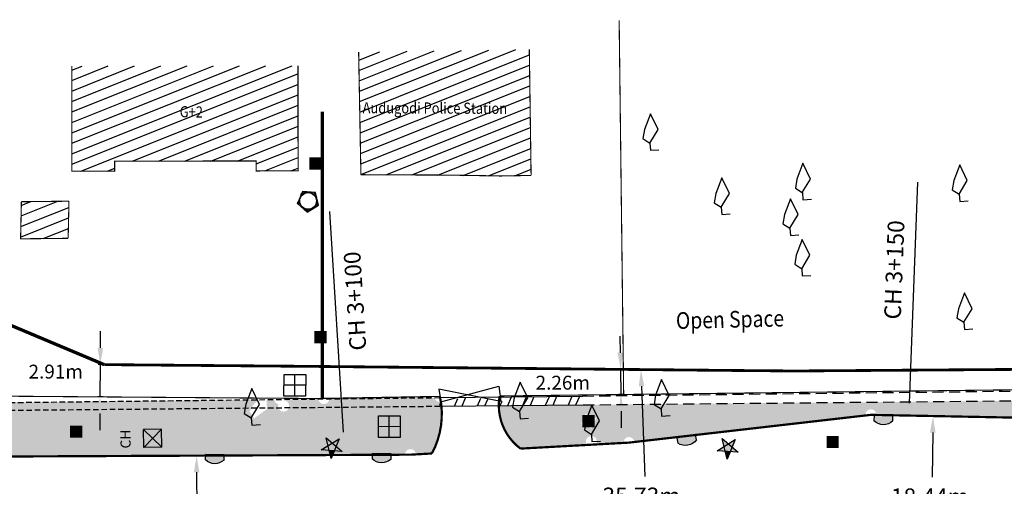
# Model space of a CAD drawing. Extents: x -4215 to -1071, y 1573 to 2736.
# Drawn here: x -1563 to -1475, y 2267 to 2309 of the extents above; entities that cross this region are included whole.
import ezdxf
from ezdxf.enums import TextEntityAlignment as Align

# ---------------------------------------------------------------- set-up
doc = ezdxf.new("R2010")
doc.units = 0
doc.header["$LTSCALE"] = 4
doc.header["$MEASUREMENT"] = 0
doc.header["$PDSIZE"] = -11.8
doc.linetypes.add('HIDDEN', pattern=[0.375, 0.25, -0.125])
doc.linetypes.add('HIDDEN2', pattern=[0.1875, 0.125, -0.0625])
doc.layers.get('0').update_dxf_attribs({"linetype": 'CONTINUOUS'})
doc.layers.get('DEFPOINTS').update_dxf_attribs({"linetype": 'CONTINUOUS'})
for name, color, linetype in [('BHATCH', 9, 'CONTINUOUS'), ('BLD', 7, 'CONTINUOUS'), ('CH', 7, 'CONTINUOUS'), ('CHAINAGE', 12, 'CONTINUOUS'), ('CW', 6, 'CONTINUOUS'), ('CW_BRICK', 200, 'CONTINUOUS'), ('CW_WIRE', 6, 'FENCELINE1'), ('DETAILS', 4, 'CONTINUOUS'), ('DIM', 7, 'CONTINUOUS'), ('DIM1', 32, 'CONTINUOUS'), ('DIMF', 11, 'CONTINUOUS'), ('DRAIN', 4, 'CONTINUOUS'), ('EP', 40, 'CONTINUOUS'), ('FP_COBBLE', 254, 'CONTINUOUS'), ('FP_CSLAB', 71, 'CONTINUOUS'), ('GATE', 7, 'CONTINUOUS'), ('LP', 1, 'CONTINUOUS'), ('MH', 6, 'CONTINUOUS'), ('NRF2', 1, 'CONTINUOUS'), ('ROAD', 5, 'CONTINUOUS'), ('SDR', 4, 'CONTINUOUS'), ('TB', 8, 'CONTINUOUS'), ('TEXT', 7, 'CONTINUOUS'), ('TF', 200, 'CONTINUOUS'), ('TR', 82, 'CONTINUOUS'), ('WF', 1, 'CONTINUOUS')]:
    doc.layers.add(name, color=color, linetype=linetype)
doc.styles.add('ROMANS', font='Romans')
doc.styles.add('RS1', font='romans.shx', dxfattribs={"width": 0.85})
doc.linetypes.add('FENCELINE1', pattern='A,0.25,-0.1,[133,ltypeshp.shx,S=0.1,R=0,X=-0.1,Y=0],-0.1,1', length=1.45)
doc.linetypes.add('FENCELINE2', pattern='A,0.25,-0.1,[132,ltypeshp.shx,S=0.1,R=0,X=-0.1,Y=0],-0.1,1', length=1.45)
doc.dimstyles.get("Standard").update_dxf_attribs({"dimscale": 0, "dimtxt": 2.5, "dimasz": 2.5, "dimexe": 0.18, "dimexo": 0.0625, "dimgap": 0.09, "dimtad": 0, "dimtih": 1, "dimtoh": 1, "dimzin": 0, "dimtxsty": 'ROMANS', "dimcen": 0.09, "dimazin": 3, "dimtfac": 1, "dimtofl": 0, "dimtmove": 0, "dimatfit": 3, "dimtolj": 1, "dimtzin": 0})
pattern_1 = [(336.779331, (-4062.33085, -198.7935), (1.07496286, 0.127788284), [0.625, -1.25]), (96.779331, (-4062.33085, -198.7935), (-0.64814933, 0.867051), [0.625, -1.25]), (36.779331, (-4062.33085, -198.7935), (0.42681353, 0.99483929), [-1.25, 0.625])]
pattern_2 = [(21.77933, (-1456.726, -388.3232), (-0.32465376, 0.81254227), [])]

# ---------------------------------------------------------------- blocks, each defined once
blk = doc.blocks.new('*D256')
at = {"color": 0, "linetype": 'BYBLOCK'}
for p, q in [((-1481.954, 2273.315), (-1480.937, 2273.301)), ((-1481.138, 2271.803), (-1481.194, 2267.782)), ((-1481.353, 2256.363), (-1481.243, 2264.282)), ((-1482.211, 2254.875), (-1481.194, 2254.861))]:
    blk.add_line(p, q, dxfattribs=at)
for points in [[(-1481.388, 2271.807), (-1480.888, 2271.8), (-1481.117, 2273.303)], [(-1481.603, 2256.366), (-1481.103, 2256.359), (-1481.374, 2254.863)]]:
    blk.add_solid(points, dxfattribs=at)
at = {"layer": 'DEFPOINTS', "color": 0, "linetype": 'BYBLOCK'}
for p in [(-1482.017, 2273.316), (-1481.117, 2273.303), (-1482.274, 2254.876)]:
    blk.add_point(p, dxfattribs=at)
at = {"color": 0, "linetype": 'BYBLOCK', "insert": (-1481.401, 2266.032), "char_height": 1.5, "attachment_point": 5, "style": 'ROMANS'}
blk.add_mtext('\\A1;18.44m', dxfattribs=at)
blk = doc.blocks.new('*D258')
at = {"color": 0, "linetype": 'BYBLOCK'}
for p, q in [((-1548.146, 2269.73), (-1547.237, 2269.734)), ((-1547.41, 2268.233), (-1547.375, 2260.44)), ((-1547.34, 2252.732), (-1547.359, 2256.94)), ((-1548.062, 2251.229), (-1547.153, 2251.233))]:
    blk.add_line(p, q, dxfattribs=at)
for points in [[(-1547.16, 2268.234), (-1547.66, 2268.232), (-1547.417, 2269.733)], [(-1547.09, 2252.733), (-1547.59, 2252.731), (-1547.333, 2251.232)]]:
    blk.add_solid(points, dxfattribs=at)
at = {"layer": 'DEFPOINTS', "color": 0, "linetype": 'BYBLOCK'}
for p in [(-1548.208, 2269.729), (-1547.417, 2269.733), (-1548.124, 2251.228)]:
    blk.add_point(p, dxfattribs=at)
at = {"color": 0, "linetype": 'BYBLOCK', "insert": (-1547.419, 2258.69), "char_height": 1.5, "attachment_point": 5, "style": 'ROMANS'}
blk.add_mtext('\\A1;18.50m', dxfattribs=at)
blk = doc.blocks.new('EP')
at = {"layer": 'EP'}
blk.add_hatch(color=256, dxfattribs=at).paths.add_polyline_path([(-0.5, -0.5), (-0.5, 0.5), (0.5, 0.5), (0.5, -0.5)])
blk.add_lwpolyline([(-0.5, -0.5, 0.1, 0.1, 0), (-0.5, 0.5, 0.1, 0.1, 0), (0.5, 0.5, 0.1, 0.1, 0), (0.5, -0.5, 0.1, 0.1, 0)], format="xyseb", close=True, dxfattribs=at)
blk = doc.blocks.new('TR')
at = {"layer": 'WF', "color": 82, "flags": 128}
blk.add_lwpolyline([(-0.044, 0.653), (0.688, 1.871), (0, 3.289), (-0.535, 1.877), (-0.672, 1.055)], close=True, dxfattribs=at)
at = {"layer": 'WF', "color": 82}
blk.add_lwpolyline([(-0.041, 0.654), (0, 0), (0.771, 0.048)], dxfattribs=at)
blk = doc.blocks.new('LP')
blk.add_lwpolyline([(-0.925, -0.296), (0.594, 0.849), (0.038, -0.97), (-0.581, 0.829), (0.977, -0.262), (-0.925, -0.296)])
for points in [[(-0.344, 0.142), (-0.925, -0.296), (-0.198, -0.283), (-0.925, -0.296)], [(-0.581, 0.829), (-0.198, -0.283), (0.977, -0.262), (-0.198, -0.283)], [(0.038, -0.97), (-0.344, 0.142), (0.594, 0.849), (-0.344, 0.142)], [(0.038, -0.97), (0.594, 0.849), (0.594, 0.849)], [(0.594, 0.849), (0.594, 0.849), (0.038, -0.97)], [(0.038, -0.97), (0.594, 0.849), (0.594, 0.849)]]:
    blk.add_solid(points)
blk = doc.blocks.new('TF')
for p, q in [((0.614, -0.43), (-0.614, 0.43)), ((-0.43, -0.614), (0.43, 0.614))]:
    blk.add_line(p, q)
blk.add_lwpolyline([(-1.045, -0.184), (-0.184, 1.045), (1.045, 0.184), (0.184, -1.045)], close=True)
blk = doc.blocks.new('CH')
at = {"layer": 'DETAILS'}
for points in [[(-0.625, 0.625), (0.625, -0.625)], [(0.625, 0.625), (-0.625, -0.625)], [(-0.625, -0.625), (-0.625, 0.625)], [(-0.625, 0.625), (0.625, 0.625)], [(0.625, -0.625), (0.625, 0.625)], [(-0.625, -0.625), (0.625, -0.625)]]:
    blk.add_lwpolyline(points, dxfattribs=at)
blk.add_text('CH', height=0.7, dxfattribs=at).set_placement((-0.019, 1.527), align=Align.CENTER)
blk = doc.blocks.new('*X9')
at = {"color": 0}
for p, q in [((2392.257, -264.166), (2392.529, -263.894)), ((2392.544, -264.056), (2392.745, -263.856)), ((2392.728, -264.049), (2392.847, -263.93)), ((2392.876, -264.077), (2392.949, -264.004)), ((2393.003, -264.128), (2393.052, -264.079)), ((2393.112, -264.195), (2393.154, -264.153)), ((2391.724, -264.523), (2391.883, -264.364)), ((2391.767, -264.656), (2392.033, -264.391)), ((2391.81, -264.79), (2391.923, -264.677)), ((2391.854, -264.923), (2391.916, -264.861)), ((2391.897, -265.057), (2391.944, -265.009)), ((2393.215, -264.269), (2393.256, -264.228)), ((2393.285, -264.376), (2393.359, -264.302)), ((2393.348, -264.49), (2393.461, -264.376)), ((2393.392, -264.976), (2393.486, -264.881)), ((2393.393, -264.622), (2393.564, -264.451)), ((2393.413, -264.778), (2393.572, -264.62)), ((2391.941, -265.19), (2391.995, -265.136)), ((2391.984, -265.323), (2392.062, -265.245)), ((2392.027, -265.457), (2392.145, -265.339)), ((2392.071, -265.59), (2392.243, -265.418)), ((2392.232, -265.606), (2392.357, -265.481)), ((2392.409, -265.606), (2392.488, -265.526)), ((2392.585, -265.606), (2392.645, -265.546)), ((2392.762, -265.606), (2392.843, -265.525)), ((2392.939, -265.606), (2393.221, -265.324)), ((2393.116, -265.606), (2393.316, -265.405)), ((2393.221, -265.324), (2393.401, -265.143))]:
    blk.add_line(p, q, dxfattribs=at)
blk = doc.blocks.new('MH')
blk.add_lwpolyline([(0.578, 0.816), (-0.598, 0.802), (-0.947, -0.321), (0.012, -1), (0.955, -0.297)], close=True)
blk.add_circle((0, 0), 0.75)
at = {"rotation": 324.7139906280657}
blk.add_blockref('*X9', (-1800.118, 1598.29), dxfattribs=at)
blk = doc.blocks.new('SDR')
at = {"layer": 'SDR'}
h = blk.add_hatch(color=256, dxfattribs=at)
edge = h.paths.add_edge_path()
edge.add_arc((0, -0.387), 1.209, 45.39665, 134.60335)
edge.add_line((-0.849, 0.474), (-0.849, 0))
edge.add_line((-0.849, 0), (0.849, 0))
edge.add_line((0.849, 0), (0.849, 0.474))
blk.add_lwpolyline([(-0.849, 0.474, -0.410164), (0.849, 0.474)], format="xyb", dxfattribs=at)
blk.add_lwpolyline([(-0.849, 0.474), (-0.849, 0), (0.849, 0), (0.849, 0.474)], dxfattribs=at)
blk = doc.blocks.new('*D265')
at = {"color": 0, "linetype": 'BYBLOCK'}
for p, q in [((-1556.079, 2279.43), (-1556.068, 2280.929)), ((-1555.796, 2277.927), (-1556.271, 2277.931)), ((-1556.091, 2277.93), (-1556.113, 2275.023)), ((-1555.818, 2275.021), (-1556.293, 2275.025)), ((-1556.124, 2273.523), (-1556.135, 2272.023))]:
    blk.add_line(p, q, dxfattribs=at)
for points in [[(-1556.329, 2279.431), (-1555.829, 2279.428), (-1556.091, 2277.93)], [(-1556.374, 2273.525), (-1555.874, 2273.521), (-1556.113, 2275.023)]]:
    blk.add_solid(points, dxfattribs=at)
at = {"layer": 'DEFPOINTS', "color": 0, "linetype": 'BYBLOCK'}
for p in [(-1555.733, 2277.927), (-1556.113, 2275.023), (-1555.755, 2275.021)]:
    blk.add_point(p, dxfattribs=at)
at = {"color": 0, "linetype": 'BYBLOCK', "insert": (-1560.099, 2277.298), "char_height": 1.25, "attachment_point": 5, "style": 'ROMANS'}
blk.add_mtext('\\A1;2.91m', dxfattribs=at)
blk = doc.blocks.new('*D266')
at = {"color": 0, "linetype": 'BYBLOCK'}
for p, q in [((-1509.258, 2278.995), (-1509.276, 2280.495)), ((-1509.056, 2277.498), (-1509.42, 2277.493)), ((-1509.24, 2277.495), (-1509.213, 2275.234)), ((-1509.028, 2275.236), (-1509.393, 2275.232)), ((-1509.195, 2273.734), (-1509.177, 2272.234))]:
    blk.add_line(p, q, dxfattribs=at)
for points in [[(-1509.008, 2278.998), (-1509.508, 2278.992), (-1509.24, 2277.495)], [(-1508.945, 2273.737), (-1509.445, 2273.731), (-1509.213, 2275.234)]]:
    blk.add_solid(points, dxfattribs=at)
at = {"layer": 'DEFPOINTS', "color": 0, "linetype": 'BYBLOCK'}
for p in [(-1508.993, 2277.498), (-1509.213, 2275.234), (-1508.966, 2275.237)]:
    blk.add_point(p, dxfattribs=at)
at = {"color": 0, "linetype": 'BYBLOCK', "insert": (-1514.449, 2276.302), "char_height": 1.25, "attachment_point": 5, "style": 'ROMANS'}
blk.add_mtext('\\A1;2.26m', dxfattribs=at)
blk = doc.blocks.new('*D278')
at = {"color": 0, "linetype": 'BYBLOCK'}
for p, q in [((-1507.469, 2277.486), (-1507.231, 2277.495)), ((-1507.355, 2275.99), (-1507.051, 2267.855)), ((-1506.135, 2243.285), (-1506.921, 2264.355)), ((-1506.138, 2241.784), (-1505.9, 2241.793))]:
    blk.add_line(p, q, dxfattribs=at)
for points in [[(-1507.105, 2275.999), (-1507.604, 2275.98), (-1507.41, 2277.489)], [(-1505.886, 2243.295), (-1506.385, 2243.276), (-1506.08, 2241.786)]]:
    blk.add_solid(points, dxfattribs=at)
at = {"layer": 'DEFPOINTS', "color": 0, "linetype": 'BYBLOCK'}
for p in [(-1507.531, 2277.484), (-1506.2, 2241.782), (-1506.08, 2241.786)]:
    blk.add_point(p, dxfattribs=at)
at = {"color": 0, "linetype": 'BYBLOCK', "insert": (-1507.369, 2266.105), "char_height": 1.5, "attachment_point": 5, "style": 'ROMANS'}
blk.add_mtext('\\A1;35.73m', dxfattribs=at)

msp = doc.modelspace()

# ---------------------------------------------------------------- hatches: boundary and pattern name
at = {"layer": 'BHATCH'}
h = msp.add_hatch(dxfattribs=at)
h.set_pattern_fill('ANSI31,_I', color=256, scale=7, angle=-23.22067, style=2)
h.set_pattern_definition(pattern_2)
h.paths.add_polyline_path([(-1520.049, 2294.913), (-1517.3, 2294.962), (-1517.461, 2306.308), (-1532.827, 2306.071), (-1532.622, 2295.027), (-1524.724, 2294.992)])
h = msp.add_hatch(dxfattribs=at)
h.set_pattern_fill('ANSI31,_I', color=256, scale=7, angle=-23.22067, style=2)
h.set_pattern_definition(pattern_2)
h.paths.add_polyline_path([(-1538.289, 2304.835), (-1558.652, 2304.811), (-1558.642, 2295.346), (-1554.791, 2295.35), (-1554.792, 2296.247), (-1542.05, 2296.261), (-1542.049, 2295.365), (-1538.278, 2295.369)])
h = msp.add_hatch(dxfattribs=at)
h.set_pattern_fill('ANSI31,_I', color=256, scale=7, angle=-23.22067, style=2)
h.set_pattern_definition(pattern_2)
h.paths.add_polyline_path([(-1558.979, 2289.299), (-1558.907, 2292.641), (-1563.189, 2292.596), (-1563.262, 2289.254)])
at = {"layer": 'FP_COBBLE'}
h = msp.add_hatch(dxfattribs=at)
h.set_pattern_fill('HONEY', color=256, scale=5, angle=-23.22067, style=0)
h.set_pattern_definition(pattern_1)
h.paths.add_polyline_path([(-1535.385, 2269.788), (-1535.485, 2270.194), (-1536.21, 2270.248), (-1535.592, 2270.63), (-1535.765, 2271.336), (-1535.21, 2270.867), (-1534.593, 2271.249), (-1534.868, 2270.577), (-1534.313, 2270.108), (-1535.037, 2270.161), (-1535.189, 2269.789), (-1528.662, 2269.818, -0.102817), (-1528.621, 2270.018, -0.792749), (-1527.662, 2269.848), (-1526.23, 2269.927, 0.161158), (-1525.419, 2274.57, -0.405237), (-1526.002, 2274.952), (-1535.461, 2274.844, -0.086351), (-1535.5, 2274.678, -0.781278), (-1536.458, 2274.833), (-1539.443, 2274.799, -0.058707), (-1539.471, 2274.686, -0.468567), (-1539.122, 2274.001, -0.97848), (-1540.049, 2274.375, -0.308665), (-1540.433, 2274.788), (-1541.118, 2274.78), (-1541.078, 2273.927), (-1542.226, 2273.1), (-1542.228, 2273.093), (-1542.649, 2273.713), (-1542.2, 2274.415), (-1541.855, 2274.772), (-1568.783, 2274.466), (-1569.356, 2274.054), (-1569.502, 2273.643, -0.14522), (-1569.536, 2273.36, -1), (-1570.455, 2273.754, -0.74639), (-1569.502, 2273.643), (-1569.358, 2274.047), (-1569.636, 2274.456), (-1609.474, 2274.004, -0.080688), (-1609.527, 2273.853, -0.08178), (-1609.599, 2273.707, -0.278773), (-1609.528, 2273.194, -0.810918), (-1610.487, 2273.386), (-1613.78, 2273.35), (-1614.962, 2272.499), (-1614.964, 2272.492), (-1615.385, 2273.112), (-1615.243, 2273.334), (-1625.479, 2273.223), (-1625.573, 2273.156), (-1625.575, 2273.149), (-1625.624, 2273.222), (-1626.768, 2273.209), (-1627.152, 2272.312), (-1628.071, 2272.707), (-1627.861, 2273.197), (-1654.389, 2272.909), (-1653.707, 2272.617), (-1654.102, 2271.698), (-1655.021, 2272.092), (-1654.671, 2272.906), (-1664.9, 2272.795), (-1663.633, 2268.822), (-1637.22, 2269.025), (-1637.204, 2269.063), (-1637.117, 2269.026), (-1635.654, 2269.037), (-1635.677, 2269.131), (-1636.401, 2269.184), (-1635.784, 2269.567), (-1635.957, 2270.272), (-1635.402, 2269.803), (-1634.784, 2270.186), (-1635.059, 2269.513), (-1634.506, 2269.046), (-1630.32, 2269.078, -0.10361), (-1630.279, 2269.279, -0.811399), (-1629.32, 2269.087), (-1612.764, 2269.247), (-1612.984, 2269.796, -0.666135), (-1613.626, 2270.459, -1), (-1612.707, 2270.065, -0.200383), (-1612.984, 2269.796), (-1612.764, 2269.247), (-1604.221, 2269.33), (-1604.19, 2269.401), (-1604.799, 2269.446), (-1604.181, 2269.828), (-1604.355, 2270.534), (-1603.8, 2270.065), (-1603.182, 2270.447), (-1603.205, 2270.392), (-1603.081, 2270.338), (-1603.337, 2269.741), (-1602.908, 2269.557, -0.170728), (-1602.886, 2269.888, -0.306328), (-1602.415, 2270.191), (-1602.387, 2271.367, -0.531008), (-1602.835, 2272.064, -0.826922), (-1601.876, 2271.853), (-1594.99, 2271.664, -0.094738), (-1594.95, 2271.848, -1), (-1594.031, 2271.453, -0.272864), (-1594.44, 2271.153), (-1594.343, 2270.181, -0.613124), (-1593.861, 2269.431), (-1576.747, 2269.597, -0.104119), (-1576.707, 2269.799, -0.488147), (-1575.944, 2270), (-1575.364, 2270.359), (-1575.537, 2271.065), (-1574.982, 2270.596), (-1574.364, 2270.978), (-1574.639, 2270.306), (-1574.084, 2269.836), (-1574.809, 2269.89), (-1574.924, 2269.608)])
h = msp.add_hatch(dxfattribs=at)
h.set_pattern_fill('HONEY', color=256, scale=5, angle=-23.22067, style=0)
h.set_pattern_definition(pattern_1)
h.paths.add_polyline_path([(-1471.296, 2274.693, -0.102354), (-1471.336, 2274.495, -0.811521), (-1472.296, 2274.687), (-1490.998, 2274.511), (-1491.719, 2272.831), (-1487.203, 2273.35, -0.130627), (-1487.166, 2273.604, -0.82351), (-1486.207, 2273.397), (-1469.65, 2273.077, -0.096786), (-1469.61, 2273.264, -0.860113), (-1468.653, 2273.015), (-1463.844, 2272.508), (-1463.831, 2272.537), (-1463.737, 2272.496), (-1441.974, 2270.202, -0.075203), (-1441.936, 2270.347, -0.80929), (-1440.977, 2270.157), (-1433.586, 2270.267), (-1433.543, 2274.796)])
h.paths.add_polyline_path([(-1433.543, 2274.796), (-1433.586, 2270.267), (-1430.238, 2270.316), (-1430.262, 2270.415), (-1430.987, 2270.469), (-1430.369, 2270.851), (-1430.542, 2271.557), (-1429.987, 2271.088), (-1429.37, 2271.471), (-1429.644, 2270.798), (-1429.095, 2270.333), (-1427.266, 2270.36, -0.105406), (-1427.226, 2270.565, -0.413801), (-1426.57, 2270.827), (-1424.874, 2274.796), (-1425.713, 2274.817)])
h.paths.add_polyline_path([(-1432.018, 2272.294), (-1432.412, 2271.375), (-1433.331, 2271.769), (-1432.937, 2272.688)], flags=16)
h.paths.add_polyline_path([(-1426.667, 2273.905, -1), (-1425.748, 2273.511, -1)], flags=16)
h.paths.add_polyline_path([(-1512.614, 2274.308), (-1520.206, 2274.236, 0.235584), (-1518.257, 2270.367), (-1512.275, 2270.697, -0.266032), (-1512.332, 2271.191, -1), (-1511.413, 2270.796, -0.02983), (-1511.44, 2270.743), (-1508.996, 2270.878, -0.115605), (-1508.956, 2271.102, -0.768931), (-1508, 2270.962), (-1491.719, 2272.831), (-1490.998, 2274.511)])
h.paths.add_polyline_path([(-1511.457, 2273.089), (-1511.851, 2272.17), (-1512.77, 2272.564), (-1512.79, 2272.573), (-1512.396, 2273.492)], flags=16)
h.paths.add_polyline_path([(-1472.432, 2274.552), (-1472.133, 2275.249), (-1472.615, 2275.456), (-1472.914, 2274.759)], flags=24)
h.paths.add_polyline_path([(-1487.317, 2273.315), (-1487.061, 2273.912), (-1487.474, 2274.09), (-1487.731, 2273.492)], flags=25)
h.paths.add_polyline_path([(-1469.879, 2272.7), (-1469.386, 2273.848), (-1469.8, 2274.026), (-1470.293, 2272.877)], flags=25)
h.paths.add_polyline_path([(-1442.21, 2269.762), (-1441.701, 2270.949), (-1442.045, 2271.097), (-1442.555, 2269.91)], flags=25)
h.paths.add_polyline_path([(-1427.499, 2269.979), (-1426.99, 2271.166), (-1427.335, 2271.314), (-1427.844, 2270.127)], flags=25)
h.paths.add_polyline_path([(-1427.056, 2273.052), (-1426.317, 2274.775), (-1426.662, 2274.923), (-1427.401, 2273.2)], flags=24)
h.paths.add_polyline_path([(-1511.551, 2269.765), (-1510.753, 2271.625), (-1512.131, 2272.216), (-1512.929, 2270.357)], flags=25)
h.paths.add_polyline_path([(-1511.575, 2269.765), (-1510.777, 2271.624), (-1512.156, 2272.216), (-1512.954, 2270.356)], flags=25)
h.paths.add_polyline_path([(-1511.551, 2269.765), (-1510.753, 2271.625), (-1512.131, 2272.216), (-1512.929, 2270.357)], flags=24)
h.paths.add_polyline_path([(-1511.552, 2269.766), (-1510.754, 2271.625), (-1512.132, 2272.217), (-1512.93, 2270.357)], flags=25)
h.paths.add_polyline_path([(-1511.551, 2269.765), (-1510.753, 2271.625), (-1512.131, 2272.216), (-1512.929, 2270.357)], flags=8)
h.paths.add_polyline_path([(-1511.575, 2269.765), (-1510.777, 2271.624), (-1512.156, 2272.216), (-1512.954, 2270.356)], flags=24)
h.paths.add_polyline_path([(-1512.409, 2271.065), (-1512.294, 2271.333), (-1512.638, 2271.481), (-1512.753, 2271.213)], flags=24)
h.paths.add_polyline_path([(-1509.108, 2270.814), (-1508.851, 2271.411), (-1509.265, 2271.588), (-1509.521, 2270.991)], flags=25)
at = {"layer": 'FP_CSLAB'}
h = msp.add_hatch(dxfattribs=at)
h.set_pattern_fill('ANSI32', color=256, scale=5, angle=21.77933, style=0)
h.set_pattern_definition([(66.77933, (-4062.3308, -198.7935), (-1.7231122, 0.7392627), []), (66.77933, (-4061.51, -198.4655), (-1.7231122, 0.7392627), [])])
h.paths.add_polyline_path([(-1512.614, 2274.308), (-1512.663, 2275.103), (-1519.638, 2275.024, -0.06194), (-1519.672, 2274.905, -0.456043), (-1520.391, 2274.675), (-1522.277, 2274.994), (-1523.328, 2274.982), (-1525.411, 2274.572, -0.060245), (-1525.53, 2274.562), (-1525.503, 2274.186)])
h.paths.add_polyline_path([(-1521.097, 2274.184), (-1520.131, 2276.435), (-1520.545, 2276.613), (-1521.511, 2274.361)], flags=25)

# ---------------------------------------------------------------- linework, layer by layer
at = {"layer": 'BLD', "const_width": 0.1}
for points in [[(-1532.827, 2306.071), (-1532.622, 2295.027)], [(-1517.3, 2294.962), (-1517.461, 2306.308)], [(-1558.652, 2304.811), (-1558.642, 2295.346), (-1554.791, 2295.35), (-1554.792, 2296.247), (-1542.05, 2296.261), (-1542.049, 2295.365), (-1538.278, 2295.369), (-1538.289, 2304.835)], [(-1532.622, 2295.027), (-1524.724, 2294.992)], [(-1524.724, 2294.992), (-1520.049, 2294.913)], [(-1520.049, 2294.913), (-1517.3, 2294.962)]]:
    msp.add_lwpolyline(points, dxfattribs=at)
at = {"layer": 'BLD', "linetype": 'HIDDEN', "const_width": 0.1}
for points in [[(-1563.189, 2292.596), (-1563.262, 2289.254), (-1558.979, 2289.299)], [(-1563.189, 2292.596), (-1558.907, 2292.641)], [(-1558.907, 2292.641), (-1558.979, 2289.299)]]:
    msp.add_lwpolyline(points, dxfattribs=at)
at = {"layer": 'CHAINAGE'}
for points in [[(-1483.241, 2274.462), (-1482.474, 2294.351)], [(-1534.179, 2271.853), (-1535.419, 2291.718)]]:
    msp.add_lwpolyline(points, dxfattribs=at)
at = {"layer": 'CW'}
msp.add_lwpolyline([(-1525.514, 2275.061), (-1535.96, 2274.875)], dxfattribs=at)
at = {"layer": 'CW_BRICK', "const_width": 0.3}
msp.add_lwpolyline([(-1536.083, 2300.702), (-1536.108, 2274.872)], dxfattribs=at)
at = {"layer": 'CW_WIRE', "linetype": 'FENCELINE1', "const_width": 0.1}
for points in [[(-1509.372, 2308.933), (-1508.966, 2275.237)], [(-1520.132, 2275.103), (-1428.779, 2276.204)], [(-1525.514, 2275.061), (-1536.108, 2274.872)]]:
    msp.add_lwpolyline(points, dxfattribs=at)
at = {"layer": 'CW_WIRE', "const_width": 0.1}
msp.add_lwpolyline([(-1568.163, 2275.114), (-1536.108, 2274.872)], dxfattribs=at)
at = {"layer": 'DRAIN', "linetype": 'HIDDEN'}
for points in [[(-1512.663, 2275.103), (-1471.93, 2275.566)], [(-1512.614, 2274.308), (-1471.796, 2274.692)]]:
    msp.add_lwpolyline(points, dxfattribs=at)
at = {"layer": 'DRAIN', "linetype": 'HIDDEN2'}
for points in [[(-1610.005, 2273.998), (-1525.559, 2274.957)], [(-1609.987, 2273.392), (-1525.503, 2274.186)]]:
    msp.add_lwpolyline(points, dxfattribs=at)
at = {"layer": 'DRAIN'}
for points in [[(-1525.559, 2274.957), (-1512.663, 2275.103)], [(-1525.503, 2274.186), (-1512.614, 2274.308)]]:
    msp.add_lwpolyline(points, dxfattribs=at)
at = {"layer": 'GATE'}
msp.add_lwpolyline([(-1525.594, 2275.722), (-1525.424, 2274.569), (-1520.216, 2275.989), (-1520.027, 2274.614), (-1525.594, 2275.722)], dxfattribs=at)
at = {"layer": 'NRF2'}
for points, const_width in [([(-1575.772, 2286.361), (-1555.733, 2277.927)], 0.3), ([(-1418.18, 2277.912), (-1432.691, 2277.831), (-1440.629, 2277.734), (-1493.546, 2277.355), (-1499.25, 2277.404), (-1537.308, 2277.773), (-1555.733, 2277.927)], 0.25), ([(-1539.48, 2277.791), (-1555.733, 2277.927)], 0.25)]:
    msp.add_lwpolyline(points, dxfattribs=dict(at, const_width=const_width))
at = {"layer": 'ROAD', "const_width": 0.2}
for points in [[(-1520.132, 2275.103, 0.283459), (-1518.257, 2270.367), (-1508.497, 2270.905), (-1486.707, 2273.407), (-1469.15, 2273.067), (-1441.477, 2270.15), (-1426.766, 2270.367), (-1423.699, 2277.544)], [(-1528.162, 2269.821), (-1526.23, 2269.927, 0.178554), (-1525.51, 2275.069)]]:
    msp.add_lwpolyline(points, format="xyb", dxfattribs=at)
for points in [[(-1518.257, 2270.367), (-1508.497, 2270.905)], [(-1512.391, 2270.691), (-1508.497, 2270.905)], [(-1658.561, 2268.861), (-1629.82, 2269.082), (-1576.247, 2269.602), (-1528.162, 2269.821)], [(-1528.162, 2269.821), (-1526.23, 2269.927)]]:
    msp.add_lwpolyline(points, dxfattribs=at)

# ---------------------------------------------------------------- block references
at = {"layer": 'CH', "xscale": 1.3, "yscale": 1.3, "zscale": 1.3, "rotation": 90.8830077996353}
msp.add_blockref('CH', (-1551.376, 2271.288), dxfattribs=at)
at = {"layer": 'EP'}
for p in [(-1536.714, 2296.026), (-1536.265, 2280.392), (-1512.133, 2272.835), (-1512.133, 2272.835), (-1512.113, 2272.827), (-1558.266, 2271.888), (-1490.154, 2270.96)]:
    msp.add_blockref('EP', p, dxfattribs=at)
at = {"layer": 'LP', "rotation": 66.77933135799447}
for p in [(-1535.219, 2270.455), (-1535.219, 2270.455), (-1499.551, 2270.386)]:
    msp.add_blockref('LP', p, dxfattribs=at)
at = {"layer": 'MH', "rotation": 66.77933135799447}
msp.add_blockref('MH', (-1537.372, 2292.662), dxfattribs=at)
at = {"layer": 'TB'}
for p, rotation in [((-1485.575, 2273.341), 179.0642243186635), ((-1503.336, 2271.475), 190.8835531229107), ((-1545.776, 2269.832), 178.8299808901998), ((-1530.751, 2269.908), 178.8299808901998)]:
    msp.add_blockref('SDR', p, dxfattribs=dict(at, rotation=rotation))
at = {"layer": 'TF', "xscale": 1.3, "yscale": 1.3, "zscale": 1.3, "rotation": 34.73159583269304}
for p in [(-1538.568, 2276.07), (-1530.071, 2272.339)]:
    msp.add_blockref('TF', p, dxfattribs=at)
at = {"layer": 'TR'}
for p in [(-1506.557, 2297.222), (-1492.838, 2292.762), (-1478.713, 2292.622), (-1500.138, 2291.454), (-1493.955, 2289.563), (-1492.896, 2285.91), (-1478.287, 2281.089), (-1505.557, 2273.289), (-1505.557, 2273.289), (-1542.448, 2272.479), (-1542.448, 2272.479), (-1518.296, 2273.053), (-1518.296, 2273.053), (-1511.831, 2270.997)]:
    msp.add_blockref('TR', p, dxfattribs=at)

# ---------------------------------------------------------------- texts
at = {"layer": 'CHAINAGE', "linetype": 'FENCELINE2', "ltscale": 10, "style": 'ROMANS'}
for s, rotation, p in [('CH 3+150', 87.78935, (-1484.023, 2281.97)), ('CH 3+100', 93.57266, (-1532.13, 2279.244))]:
    msp.add_text(s, height=1.5, rotation=rotation, dxfattribs=at).set_placement(p)
at = {"layer": 'TEXT', "style": 'RS1', "width": 0.85}
for s, height, rotation, p in [('Audugodi Police Station', 1, 359.73698, (-1532.47, 2300.558)), ('G+2', 1, 358.92365, (-1548.944, 2300.205)), ('Open Space', 1.5, 1.36238, (-1504.24, 2281.137))]:
    msp.add_text(s, height=height, rotation=rotation, dxfattribs=at).set_placement(p)

# ---------------------------------------------------------------- dimensions: what is measured, and where the dimension line sits
at = {"layer": 'DIM'}
for base, p1, p2, angle, picture, middle in [((-1481.117, 2273.303), (-1482.274, 2254.876), (-1482.017, 2273.316), 89.20107, '*D256', (-1481.401, 2266.032)), ((-1547.417, 2269.733), (-1548.124, 2251.228), (-1548.208, 2269.729), 90.26079, '*D258', (-1547.419, 2258.69))]:
    dim = msp.add_linear_dim(base=base, p1=p1, p2=p2, angle=angle, dimstyle='STANDARD', override={"dimscale": 1, "dimtxt": 1.5, "dimasz": 1.5, "dimgap": 1, "dimpost": 'm'}, dxfattribs=at)
    dim.commit()
    dim.dimension.update_dxf_attribs({"geometry": picture, "text_midpoint": middle, "dimtype": 161})
at = {"layer": 'DIM1'}
dim = msp.add_linear_dim(base=(-1506.08, 2241.786), p1=(-1507.531, 2277.484), p2=(-1506.2, 2241.782), angle=272.13478, dimstyle='STANDARD', override={"dimscale": 1, "dimtxt": 1.5, "dimasz": 1.5, "dimgap": 1, "dimpost": 'm'}, dxfattribs=at)
dim.commit()
dim.dimension.update_dxf_attribs({"geometry": '*D278', "text_midpoint": (-1507.369, 2266.105), "dimtype": 161})
at = {"layer": 'DIMF'}
dim = msp.add_linear_dim(base=(-1556.113, 2275.023), p1=(-1555.733, 2277.927), p2=(-1555.755, 2275.021), angle=269.56672, dimstyle='STANDARD', override={"dimscale": 1, "dimtxt": 1.25, "dimasz": 1.5, "dimgap": 1.5, "dimpost": 'm'}, dxfattribs=at)
dim.commit()
dim.dimension.update_dxf_attribs({"geometry": '*D265', "text_midpoint": (-1560.099, 2277.298), "dimtype": 161})
dim = msp.add_aligned_dim(p1=(-1508.993, 2277.498), p2=(-1508.966, 2275.237), distance=-0.247, dimstyle='STANDARD', override={"dimscale": 1, "dimtxt": 1.25, "dimasz": 1.5, "dimgap": 1.5, "dimpost": 'm'}, dxfattribs=at)
dim.commit()
dim.dimension.update_dxf_attribs({"geometry": '*D266', "text_midpoint": (-1514.449, 2276.302)})

doc.saveas('drawing.dxf')
